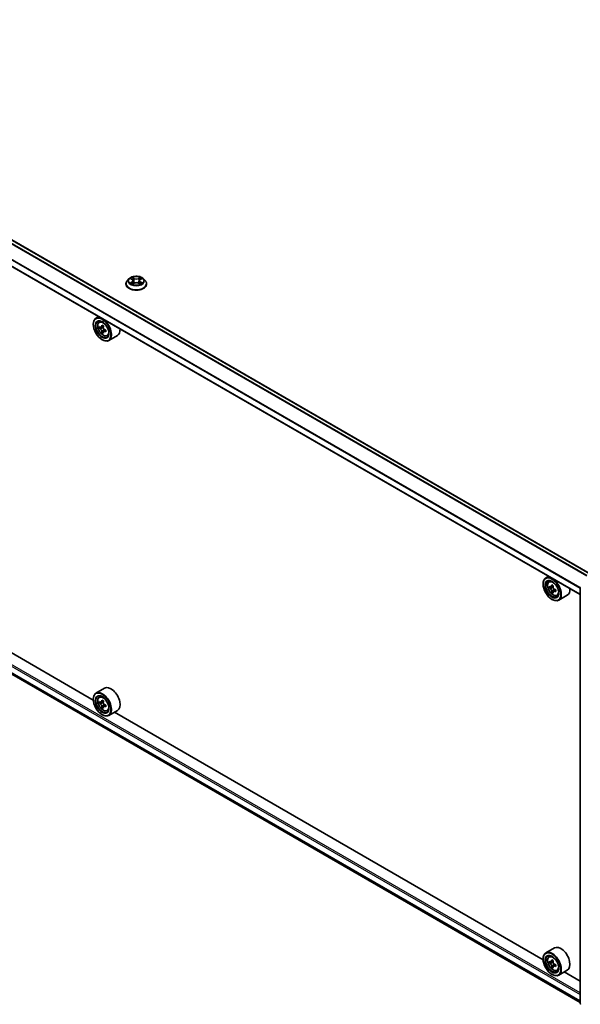
# Model space of a CAD drawing. Units: millimetres. Extents: x 36 to 10458, y 20 to 1987.
# Drawn here: x 334 to 383, y 402 to 488 of the extents above; entities that cross this region are included whole.
import ezdxf

# ---------------------------------------------------------------- set-up
doc = ezdxf.new("R2010")
doc.units = ezdxf.units.MM
doc.header["$LTSCALE"] = 2.5
doc.layers.add('Visible (ISO)', color=7, linetype='Continuous', lineweight=35)
doc.layers.add('Visible Narrow (ISO)', color=7, linetype='Continuous', lineweight=25)

msp = doc.modelspace()

# ---------------------------------------------------------------- linework, layer by layer
at = {"layer": 'Visible (ISO)'}
for p, q in [((383.559, 440.0152), (299.659, 488.4548)), ((382.6919, 438.1815), (298.814, 486.6084)), ((343.2318, 465.7948), (343.0767, 465.6219)), ((343.3839, 465.8136), (343.5167, 465.7343)), ((344.2286, 465.7343), (344.3614, 465.8136)), ((344.5135, 465.7948), (344.6685, 465.6219)), ((342.9664, 465.3459), (342.9664, 465.3563)), ((343.5414, 465.3402), (343.6796, 465.4173)), ((343.5986, 465.625), (343.6242, 465.3864)), ((344.0657, 465.4173), (344.2039, 465.3402)), ((344.1467, 465.625), (344.1211, 465.3864)), ((344.7789, 465.3459), (344.7789, 465.3563)), ((340.5878, 462.4903), (340.3491, 462.3525)), ((340.1161, 461.812), (340.1161, 461.8375)), ((340.6262, 462.0208), (340.7304, 462.1124)), ((340.7917, 461.5482), (340.6608, 461.4726)), ((341.0048, 461.6625), (340.818, 461.5547)), ((340.8529, 461.5748), (340.9475, 461.5201)), ((340.9988, 461.1894), (340.868, 461.1138)), ((341.2044, 461.3168), (341.0176, 461.209)), ((341.0525, 461.3384), (341.0525, 461.2291)), ((341.3254, 460.8097), (341.4568, 460.8542)), ((342.2254, 460.8377), (341.4741, 460.4039)), ((340.8895, 460.4724), (340.9116, 460.4597)), ((299.3364, 450.645), (382.6919, 402.5198)), ((340.1181, 428.9596), (302.6265, 450.6054)), ((379.4489, 439.1032), (379.4489, 439.1287)), ((379.9206, 439.7815), (379.6819, 439.6437)), ((379.959, 439.312), (380.0632, 439.4036)), ((380.1292, 438.8387), (379.9942, 438.7608)), ((380.3349, 438.9521), (380.1494, 438.845)), ((380.1834, 438.8646), (380.2809, 438.8093)), ((380.3308, 438.4767), (380.2032, 438.403)), ((380.54, 438.6096), (380.3519, 438.501)), ((380.3868, 438.628), (380.3876, 438.5216)), ((382.6919, 402.4347), (382.6919, 438.7741)), ((380.2223, 437.7636), (380.2444, 437.7508)), ((380.6582, 438.1009), (380.7896, 438.1454)), ((381.5582, 438.1289), (380.8069, 437.6951)), ((341.1004, 429.9988), (340.3491, 429.5651)), ((340.1161, 429.0245), (340.1161, 429.0501)), ((340.6262, 429.2334), (340.7304, 429.3249)), ((340.7917, 428.7607), (340.6608, 428.6852)), ((341.0048, 428.875), (340.818, 428.7672)), ((340.8529, 428.7873), (340.9475, 428.7327)), ((340.9988, 428.4019), (340.868, 428.3264)), ((341.2044, 428.5293), (341.0176, 428.4215)), ((341.0525, 428.5509), (341.0525, 428.4416)), ((341.3254, 428.0223), (341.4568, 428.0668)), ((342.2254, 428.0503), (341.4741, 427.6165)), ((379.4509, 406.2508), (341.9593, 427.8966)), ((340.8895, 427.685), (340.9116, 427.6722)), ((380.4332, 407.29), (379.6819, 406.8562)), ((379.959, 406.5246), (380.0632, 406.6161)), ((379.4489, 406.3157), (379.4489, 406.3412)), ((380.1355, 406.0517), (379.9948, 405.9704)), ((380.3323, 406.1631), (380.148, 406.0567)), ((380.1812, 406.0759), (380.2815, 406.0199)), ((380.3306, 405.6859), (380.2054, 405.6137)), ((380.5426, 405.8237), (380.3533, 405.7144)), ((380.3882, 405.8391), (380.3897, 405.7354)), ((380.2223, 404.9762), (380.2444, 404.9634)), ((380.6582, 405.3135), (380.7896, 405.3579)), ((381.5582, 405.3415), (380.8069, 404.9077)), ((382.6919, 404.3796), (381.2921, 405.1878))]:
    msp.add_line(p, q, dxfattribs=at)
for centre, start, end in [((382.7856, 438.7741), 153.004492, 180), ((382.7856, 402.4347), 180, 231.051724)]:
    msp.add_arc(centre, 0.0938, start, end, dxfattribs=at)
for centre, major_axis in [((340.8895, 461.3655), (0.5469, -0.9472)), ((340.8895, 461.3655), (-0.4219, 0.7307)), ((380.2223, 438.6567), (0.5469, -0.9472)), ((380.2223, 438.6567), (-0.4219, 0.7307)), ((340.8895, 428.578), (0.5469, -0.9472)), ((340.8895, 428.578), (-0.4219, 0.7307)), ((380.2223, 405.8692), (0.5469, -0.9472)), ((380.2223, 405.8692), (-0.4219, 0.7307))]:
    msp.add_ellipse(centre, major_axis=major_axis, ratio=0.5773503, dxfattribs=at)
for centre, major_axis, ratio, start_param, end_param in [((340.9116, 461.3782), (0.5625, -0.9743), 0.5773503, 5.4977871, 10.2101761), ((340.9116, 461.3782), (0.4063, -0.7036), 0.5773503, 2.375245, 7.049533), ((342.2424, 462.4655), (-1.1194, -1.9389), 0.5773503, 5.4541541, 5.5414202), ((342.5186, 462.3858), (-2.2706, 0), 0.5773503, 0.6124987, 0.6768001), ((342.5186, 462.2263), (2.2706, 0), 0.5773503, 3.7540914, 3.8183927), ((342.4496, 462.3459), (-1.1353, -1.9664), 0.5773503, 5.3248877, 5.3891891), ((342.5186, 462.625), (-2.2388, 0), 0.5773503, 0.7417651, 0.8290312), ((340.9475, 461.399), (0.0742, -0.1286), 0.5773503, 1.7950624, 2.3561945), ((342.5877, 462.2662), (1.1353, 1.9664), 0.5773503, 2.1832951, 2.2475964), ((342.4496, 462.3459), (-1.1353, -1.9664), 0.5773503, 5.6063852, 5.6706866), ((342.5186, 461.9871), (2.2388, 0), 0.5773503, 3.8833577, 3.9706239), ((342.5877, 462.2662), (1.1353, 1.9664), 0.5773503, 2.4647926, 2.5290939), ((340.9475, 461.399), (0.0742, -0.1286), 0.5773503, 0.7853982, 1.3465303), ((342.5186, 462.3858), (-2.2706, 0), 0.5773503, 0.8939962, 0.9582976), ((342.5186, 462.2263), (2.2706, 0), 0.5773503, 4.0355889, 4.0998903), ((342.7948, 462.1466), (1.1194, 1.9389), 0.5773503, 2.3125614, 2.3998276), ((341.6629, 461.812), (0.5625, -0.9743), 0.5773503, 0, 0.8481438), ((380.2444, 438.6694), (0.5625, -0.9743), 0.5773503, 5.4977871, 10.2101761), ((380.2444, 438.6694), (0.4063, -0.7036), 0.5773503, 2.375245, 7.049533), ((381.5752, 439.754), (-1.105, -1.9471), 0.5822511, 5.4498551, 5.5371213), ((381.8509, 439.6773), (-2.2705, -0.0167), 0.5724075, 0.6082725, 0.6725738), ((381.852, 439.5171), (2.2705, 0.0167), 0.5724075, 3.7498651, 3.8141665), ((381.7824, 439.6364), (-1.1207, -1.9747), 0.5822511, 5.3205888, 5.3848901), ((381.7824, 439.6364), (-1.1207, -1.9747), 0.5822511, 5.6020863, 5.6663876), ((381.8491, 439.9175), (-2.2388, -0.0165), 0.5724075, 0.7375388, 0.824805), ((381.8538, 439.2769), (2.2388, 0.0165), 0.5724075, 3.8791315, 3.9663976), ((380.2818, 438.6876), (0.0742, -0.1286), 0.5773503, 1.8162286, 2.3647194), ((381.9205, 439.558), (1.1207, 1.9747), 0.5822511, 2.1789961, 2.2432975), ((381.9205, 439.558), (1.1207, 1.9747), 0.5822511, 2.4604936, 2.524795), ((380.2818, 438.6876), (0.0742, -0.1286), 0.5773503, 0.7939231, 1.368712), ((381.8509, 439.6773), (-2.2705, -0.0167), 0.5724075, 0.88977, 0.9540713), ((381.852, 439.5171), (2.2705, 0.0167), 0.5724075, 4.0313626, 4.095664), ((382.1276, 439.4405), (1.105, 1.9471), 0.5822511, 2.3082625, 2.3955286), ((380.9957, 439.1032), (0.5625, -0.9743), 0.5773503, 0, 0.8481438), ((340.9116, 428.5908), (0.5625, -0.9743), 0.5773503, 5.4977871, 10.2101761), ((341.6629, 429.0245), (0.5625, -0.9743), 0.5773503, 0, 3.1415927), ((340.9116, 428.5908), (0.4063, -0.7036), 0.5773503, 2.375245, 7.049533), ((342.2424, 429.6781), (-1.1194, -1.9389), 0.5773503, 5.4541541, 5.5414202), ((342.5186, 429.5983), (-2.2706, 0), 0.5773503, 0.6124987, 0.6768001), ((342.4496, 429.5585), (-1.1353, -1.9664), 0.5773503, 5.3248877, 5.3891891), ((342.5186, 429.8375), (-2.2388, 0), 0.5773503, 0.7417651, 0.8290312), ((342.5877, 429.4787), (1.1353, 1.9664), 0.5773503, 2.1832951, 2.2475964), ((342.5186, 429.4389), (2.2706, 0), 0.5773503, 3.7540914, 3.8183927), ((342.4496, 429.5585), (-1.1353, -1.9664), 0.5773503, 5.6063852, 5.6706866), ((342.5186, 429.1996), (2.2388, 0), 0.5773503, 3.8833577, 3.9706239), ((340.9475, 428.6115), (0.0742, -0.1286), 0.5773503, 1.7950624, 2.3561945), ((342.5877, 429.4787), (1.1353, 1.9664), 0.5773503, 2.4647926, 2.5290939), ((340.9475, 428.6115), (0.0742, -0.1286), 0.5773503, 0.7853982, 1.3465303), ((342.5186, 429.5983), (-2.2706, 0), 0.5773503, 0.8939962, 0.9582976), ((342.5186, 429.4389), (2.2706, 0), 0.5773503, 4.0355889, 4.0998903), ((342.7948, 429.3591), (1.1194, 1.9389), 0.5773503, 2.3125614, 2.3998276), ((380.9957, 406.3157), (0.5625, -0.9743), 0.5773503, 0, 3.1415927), ((380.2444, 405.882), (0.5625, -0.9743), 0.5773503, 5.4977871, 10.2101761), ((380.2444, 405.882), (0.4063, -0.7036), 0.5773503, 2.375245, 7.049533), ((381.5753, 406.964), (-1.0914, -1.9548), 0.5868014, 5.4457633, 5.5330295), ((381.8503, 406.8902), (-2.2703, -0.0322), 0.5677418, 0.6043804, 0.6686818), ((381.8526, 406.7294), (2.2703, 0.0322), 0.5677418, 3.7459731, 3.8102745), ((381.7824, 406.8483), (-1.1068, -1.9825), 0.5868014, 5.3164969, 5.3807983), ((381.7824, 406.8483), (-1.1068, -1.9825), 0.5868014, 5.5979944, 5.6622958), ((381.8469, 407.1313), (-2.2386, -0.0317), 0.5677418, 0.7336468, 0.820913), ((381.856, 406.4882), (2.2386, 0.0317), 0.5677418, 3.8752394, 3.9625056), ((380.2832, 405.8977), (0.0742, -0.1286), 0.5773503, 1.8351117, 2.3727013), ((381.9205, 406.7712), (1.1068, 1.9825), 0.5868014, 2.1749043, 2.2392056), ((381.9205, 406.7712), (1.1068, 1.9825), 0.5868014, 2.4564018, 2.5207032), ((380.2832, 405.8977), (0.0742, -0.1286), 0.5773503, 0.801905, 1.3903988), ((381.8503, 406.8902), (-2.2703, -0.0322), 0.5677418, 0.885878, 0.9501793), ((381.8526, 406.7294), (2.2703, 0.0322), 0.5677418, 4.0274706, 4.091772), ((382.1276, 406.6556), (1.0914, 1.9548), 0.5868014, 2.3041706, 2.3914368)]:
    msp.add_ellipse(centre, major_axis=major_axis, ratio=ratio, start_param=start_param, end_param=end_param, dxfattribs=at)
for points, knots in [([(344.5135, 465.7948), (344.4752, 465.8376), (344.4265, 465.8751), (344.3116, 465.9397), (344.2446, 465.9663), (344.101, 466.0052), (344.0243, 466.0174), (343.8689, 466.0269), (343.7901, 466.0241), (343.6378, 466.0038), (343.5643, 465.9863), (343.4291, 465.9375), (343.3675, 465.9062), (343.2838, 465.8463), (343.2558, 465.8216), (343.2318, 465.7948)], [1.2629648, 1.2629648, 1.2629648, 1.2629648, 1.5839777, 1.5839777, 1.9184063, 1.9184063, 2.2514838, 2.2514838, 2.5827972, 2.5827972, 2.9145331, 2.9145331, 3.2485111, 3.2485111, 3.4494242, 3.4494242, 3.4494242, 3.4494242]), ([(343.0767, 465.6219), (343.0628, 465.6063), (343.05, 465.5902), (343.0269, 465.557), (343.0166, 465.5399), (342.9987, 465.5048), (342.9911, 465.4869), (342.9788, 465.4503), (342.9742, 465.4317), (342.968, 465.3942), (342.9664, 465.3752), (342.9664, 465.3563)], [3.4494242, 3.4494242, 3.4494242, 3.4494242, 3.54493753, 3.54493753, 3.64045085, 3.64045085, 3.73596417, 3.73596417, 3.83147749, 3.83147749, 3.92699082, 3.92699082, 3.92699082, 3.92699082]), ([(342.9664, 465.3459), (342.9664, 465.29), (342.9811, 465.2343), (343.0383, 465.1275), (343.0817, 465.0767), (343.1938, 464.9845), (343.2634, 464.9435), (343.4208, 464.8767), (343.5088, 464.8508), (343.6936, 464.8168), (343.7905, 464.8086), (343.9837, 464.8104), (344.08, 464.8204), (344.2626, 464.8578), (344.3489, 464.8852), (344.5029, 464.955), (344.5706, 464.9975), (344.6799, 465.0939), (344.7217, 465.1478), (344.7682, 465.2506), (344.7789, 465.2982), (344.7789, 465.3459)], [3.9269908, 3.9269908, 3.9269908, 3.9269908, 4.2267014, 4.2267014, 4.5391124, 4.5391124, 4.8636054, 4.8636054, 5.1893334, 5.1893334, 5.5140838, 5.5140838, 5.8384387, 5.8384387, 6.1632728, 6.1632728, 6.4890702, 6.4890702, 6.8129852, 6.8129852, 7.0685835, 7.0685835, 7.0685835, 7.0685835]), ([(343.444, 465.4069), (343.4496, 465.4022), (343.4557, 465.3975), (343.4689, 465.3881), (343.4759, 465.3834), (343.4908, 465.3742), (343.4987, 465.3696), (343.5153, 465.3606), (343.524, 465.3562), (343.5383, 465.3495), (343.5438, 465.347), (343.5493, 465.3446)], [4.53490148, 4.53490148, 4.53490148, 4.53490148, 4.60505141, 4.60505141, 4.67520135, 4.67520135, 4.74535128, 4.74535128, 4.81550122, 4.81550122, 4.85637589, 4.85637589, 4.85637589, 4.85637589]), ([(343.5986, 465.625), (343.5977, 465.6335), (343.5957, 465.6419), (343.5899, 465.6583), (343.5859, 465.6664), (343.5764, 465.6818), (343.5707, 465.6892), (343.5578, 465.7033), (343.5505, 465.7101), (343.5346, 465.7227), (343.5259, 465.7287), (343.5167, 465.7343)], [0.84730152, 0.84730152, 0.84730152, 0.84730152, 0.98850982, 0.98850982, 1.12971813, 1.12971813, 1.27092643, 1.27092643, 1.41213473, 1.41213473, 1.55334303, 1.55334303, 1.55334303, 1.55334303]), ([(344.0657, 465.4173), (344.0448, 465.4289), (344.0211, 465.4385), (343.9701, 465.4532), (343.9428, 465.4581), (343.8869, 465.4631), (343.8583, 465.4631), (343.8025, 465.4581), (343.7751, 465.4532), (343.7241, 465.4385), (343.7004, 465.4289), (343.6796, 465.4173)], [1.5882496, 1.5882496, 1.5882496, 1.5882496, 1.8954276, 1.8954276, 2.2026055, 2.2026055, 2.5097835, 2.5097835, 2.8169614, 2.8169614, 3.1241394, 3.1241394, 3.1241394, 3.1241394]), ([(344.2286, 465.7343), (344.2193, 465.7287), (344.2107, 465.7227), (344.1947, 465.7101), (344.1875, 465.7033), (344.1746, 465.6892), (344.1689, 465.6818), (344.1593, 465.6664), (344.1554, 465.6583), (344.1495, 465.6419), (344.1476, 465.6335), (344.1467, 465.625)], [3.15904595, 3.15904595, 3.15904595, 3.15904595, 3.30025425, 3.30025425, 3.44146255, 3.44146255, 3.58267086, 3.58267086, 3.72387916, 3.72387916, 3.86508746, 3.86508746, 3.86508746, 3.86508746]), ([(344.196, 465.3446), (344.2015, 465.347), (344.2069, 465.3495), (344.2213, 465.3562), (344.23, 465.3606), (344.2466, 465.3696), (344.2545, 465.3742), (344.2694, 465.3834), (344.2764, 465.3881), (344.2895, 465.3975), (344.2956, 465.4022), (344.3013, 465.4069)], [6.13919839, 6.13919839, 6.13919839, 6.13919839, 6.18007307, 6.18007307, 6.250223, 6.250223, 6.32037294, 6.32037294, 6.39052288, 6.39052288, 6.46067281, 6.46067281, 6.46067281, 6.46067281]), ([(344.7789, 465.3563), (344.7789, 465.3752), (344.7773, 465.3942), (344.7711, 465.4317), (344.7664, 465.4503), (344.7542, 465.4869), (344.7466, 465.5048), (344.7287, 465.5399), (344.7184, 465.557), (344.6953, 465.5902), (344.6825, 465.6063), (344.6685, 465.6219)], [0.78539816, 0.78539816, 0.78539816, 0.78539816, 0.88091149, 0.88091149, 0.97642481, 0.97642481, 1.07193813, 1.07193813, 1.16745145, 1.16745145, 1.26296478, 1.26296478, 1.26296478, 1.26296478]), ([(340.6262, 462.0208), (340.5926, 461.9913), (340.5659, 461.9537), (340.525, 461.8631), (340.5125, 461.8087), (340.5038, 461.6882), (340.5088, 461.6213), (340.536, 461.4841), (340.5583, 461.4138), (340.6175, 461.2771), (340.6543, 461.2106), (340.7388, 461.0875), (340.7865, 461.0308), (340.8889, 460.9327), (340.9436, 460.8913), (341.0554, 460.8286), (341.1127, 460.8073), (341.2224, 460.7902), (341.2752, 460.7932), (341.3241, 460.8093), (341.3248, 460.8095), (341.3254, 460.8097)], [2.4711378, 2.4711378, 2.4711378, 2.4711378, 2.749634, 2.749634, 3.0614528, 3.0614528, 3.3950878, 3.3950878, 3.7294293, 3.7294293, 4.0615117, 4.0615117, 4.3933663, 4.3933663, 4.7271971, 4.7271971, 5.0619213, 5.0619213, 5.3786181, 5.3786181, 5.3828439, 5.3828439, 5.3828439, 5.3828439]), ([(340.7485, 461.5647), (340.7603, 461.5563), (340.7731, 461.5505), (340.7973, 461.547), (340.8087, 461.5493), (340.8274, 461.56), (340.8359, 461.5693), (340.8482, 461.5939), (340.8521, 461.6093), (340.8535, 461.6253)], [0, 0, 0, 0, 0.017936943, 0.017936943, 0.035873886, 0.035873886, 0.053810829, 0.053810829, 0.071747772, 0.071747772, 0.071747772, 0.071747772]), ([(340.9916, 461.5456), (340.9902, 461.5296), (340.9916, 461.5112), (341.0006, 461.4742), (341.0083, 461.4556), (341.027, 461.4232), (341.0392, 461.4073), (341.0667, 461.381), (341.082, 461.3706), (341.0966, 461.3638)], [0, 0, 0, 0, 0.017936943, 0.017936943, 0.035873886, 0.035873886, 0.053810829, 0.053810829, 0.071747772, 0.071747772, 0.071747772, 0.071747772]), ([(340.8535, 461.2235), (340.8521, 461.2378), (340.8482, 461.2548), (340.8359, 461.2899), (340.8274, 461.308), (340.8087, 461.3404), (340.7973, 461.3568), (340.7731, 461.385), (340.7603, 461.3969), (340.7485, 461.4053)], [0, 0, 0, 0, 0.017936943, 0.017936943, 0.035873886, 0.035873886, 0.053810829, 0.053810829, 0.071747772, 0.071747772, 0.071747772, 0.071747772]), ([(341.0966, 461.2043), (341.082, 461.2111), (341.0667, 461.2155), (341.0392, 461.2171), (341.027, 461.2143), (341.0083, 461.2036), (341.0006, 461.1948), (340.9916, 461.1721), (340.9902, 461.1581), (340.9916, 461.1437)], [0, 0, 0, 0, 0.017936943, 0.017936943, 0.035873886, 0.035873886, 0.053810829, 0.053810829, 0.071747772, 0.071747772, 0.071747772, 0.071747772]), ([(379.959, 439.312), (379.9255, 439.2825), (379.8987, 439.2449), (379.8578, 439.1542), (379.8453, 439.0999), (379.8366, 438.9793), (379.8416, 438.9125), (379.8688, 438.7753), (379.8911, 438.705), (379.9503, 438.5683), (379.9871, 438.5018), (380.0717, 438.3786), (380.1194, 438.322), (380.2217, 438.2239), (380.2764, 438.1825), (380.3882, 438.1198), (380.4455, 438.0985), (380.5553, 438.0814), (380.6081, 438.0843), (380.6569, 438.1005), (380.6576, 438.1007), (380.6582, 438.1009)], [5.6042055, 5.6042055, 5.6042055, 5.6042055, 5.8827017, 5.8827017, 6.1945205, 6.1945205, 6.5281555, 6.5281555, 6.862497, 6.862497, 7.1945795, 7.1945795, 7.526434, 7.526434, 7.8602649, 7.8602649, 8.194989, 8.194989, 8.5116858, 8.5116858, 8.5159116, 8.5159116, 8.5159116, 8.5159116]), ([(380.0808, 438.8545), (380.0925, 438.8463), (380.1053, 438.8406), (380.1294, 438.8374), (380.1407, 438.8398), (380.1593, 438.8509), (380.1677, 438.8602), (380.1798, 438.8851), (380.1835, 438.9006), (380.1848, 438.9167)], [0, 0, 0, 0, 0.017936943, 0.017936943, 0.035873886, 0.035873886, 0.053810829, 0.053810829, 0.071747772, 0.071747772, 0.071747772, 0.071747772]), ([(380.1878, 438.5131), (380.1863, 438.5275), (380.1823, 438.5446), (380.1697, 438.5797), (380.1611, 438.5978), (380.1423, 438.63), (380.1308, 438.6464), (380.1065, 438.6744), (380.0937, 438.6861), (380.082, 438.6944)], [0, 0, 0, 0, 0.017936943, 0.017936943, 0.035873886, 0.035873886, 0.053810829, 0.053810829, 0.071747772, 0.071747772, 0.071747772, 0.071747772]), ([(380.3229, 438.8383), (380.3216, 438.8223), (380.3231, 438.8038), (380.3324, 438.7668), (380.3402, 438.7482), (380.359, 438.7159), (380.3713, 438.7001), (380.3989, 438.674), (380.4142, 438.6637), (380.4288, 438.657)], [0, 0, 0, 0, 0.017936943, 0.017936943, 0.035873886, 0.035873886, 0.053810829, 0.053810829, 0.071747772, 0.071747772, 0.071747772, 0.071747772]), ([(380.43, 438.4969), (380.4154, 438.5035), (380.4001, 438.5077), (380.3727, 438.5091), (380.3606, 438.5062), (380.342, 438.4951), (380.3345, 438.4862), (380.3256, 438.4632), (380.3244, 438.4492), (380.3259, 438.4348)], [0, 0, 0, 0, 0.017936943, 0.017936943, 0.035873886, 0.035873886, 0.053810829, 0.053810829, 0.071747772, 0.071747772, 0.071747772, 0.071747772]), ([(340.6262, 429.2334), (340.5926, 429.2039), (340.5659, 429.1663), (340.525, 429.0756), (340.5125, 429.0213), (340.5038, 428.9007), (340.5088, 428.8338), (340.536, 428.6967), (340.5583, 428.6264), (340.6175, 428.4896), (340.6543, 428.4231), (340.7388, 428.3), (340.7865, 428.2434), (340.8889, 428.1452), (340.9436, 428.1038), (341.0554, 428.0412), (341.1127, 428.0199), (341.2224, 428.0027), (341.2752, 428.0057), (341.3241, 428.0219), (341.3248, 428.0221), (341.3254, 428.0223)], [2.4711378, 2.4711378, 2.4711378, 2.4711378, 2.749634, 2.749634, 3.0614528, 3.0614528, 3.3950878, 3.3950878, 3.7294293, 3.7294293, 4.0615117, 4.0615117, 4.3933663, 4.3933663, 4.7271971, 4.7271971, 5.0619213, 5.0619213, 5.3786181, 5.3786181, 5.3828439, 5.3828439, 5.3828439, 5.3828439]), ([(340.7485, 428.7773), (340.7603, 428.7689), (340.7731, 428.7631), (340.7973, 428.7596), (340.8087, 428.7618), (340.8274, 428.7726), (340.8359, 428.7818), (340.8482, 428.8065), (340.8521, 428.8219), (340.8535, 428.8379)], [0, 0, 0, 0, 0.017936943, 0.017936943, 0.035873886, 0.035873886, 0.053810829, 0.053810829, 0.071747772, 0.071747772, 0.071747772, 0.071747772]), ([(340.9916, 428.7582), (340.9902, 428.7422), (340.9916, 428.7237), (341.0006, 428.6867), (341.0083, 428.6682), (341.027, 428.6358), (341.0392, 428.6199), (341.0667, 428.5935), (341.082, 428.5831), (341.0966, 428.5764)], [0, 0, 0, 0, 0.017936943, 0.017936943, 0.035873886, 0.035873886, 0.053810829, 0.053810829, 0.071747772, 0.071747772, 0.071747772, 0.071747772]), ([(340.8535, 428.436), (340.8521, 428.4504), (340.8482, 428.4674), (340.8359, 428.5025), (340.8274, 428.5206), (340.8087, 428.5529), (340.7973, 428.5693), (340.7731, 428.5976), (340.7603, 428.6094), (340.7485, 428.6178)], [0, 0, 0, 0, 0.017936943, 0.017936943, 0.035873886, 0.035873886, 0.053810829, 0.053810829, 0.071747772, 0.071747772, 0.071747772, 0.071747772]), ([(341.0966, 428.4169), (341.082, 428.4236), (341.0667, 428.428), (341.0392, 428.4296), (341.027, 428.4269), (341.0083, 428.4161), (341.0006, 428.4074), (340.9916, 428.3846), (340.9902, 428.3706), (340.9916, 428.3563)], [0, 0, 0, 0, 0.017936943, 0.017936943, 0.035873886, 0.035873886, 0.053810829, 0.053810829, 0.071747772, 0.071747772, 0.071747772, 0.071747772]), ([(379.959, 406.5246), (379.9255, 406.4951), (379.8987, 406.4575), (379.8578, 406.3668), (379.8453, 406.3125), (379.8366, 406.1919), (379.8416, 406.125), (379.8688, 405.9879), (379.8911, 405.9176), (379.9503, 405.7808), (379.9871, 405.7143), (380.0717, 405.5912), (380.1194, 405.5346), (380.2217, 405.4364), (380.2764, 405.395), (380.3882, 405.3324), (380.4455, 405.3111), (380.5553, 405.2939), (380.6081, 405.2969), (380.6569, 405.3131), (380.6576, 405.3133), (380.6582, 405.3135)], [4.0254273, 4.0254273, 4.0254273, 4.0254273, 4.3039235, 4.3039235, 4.6157423, 4.6157423, 4.9493773, 4.9493773, 5.2837188, 5.2837188, 5.6158012, 5.6158012, 5.9476558, 5.9476558, 6.2814866, 6.2814866, 6.6162108, 6.6162108, 6.9329076, 6.9329076, 6.9371334, 6.9371334, 6.9371334, 6.9371334]), ([(380.0802, 406.0658), (380.0919, 406.0576), (380.1047, 406.0521), (380.1287, 406.0492), (380.14, 406.0518), (380.1584, 406.0631), (380.1667, 406.0726), (380.1786, 406.0977), (380.1822, 406.1133), (380.1835, 406.1294)], [0, 0, 0, 0, 0.017936943, 0.017936943, 0.035873886, 0.035873886, 0.053810829, 0.053810829, 0.071747772, 0.071747772, 0.071747772, 0.071747772]), ([(380.1892, 405.7243), (380.1876, 405.7387), (380.1835, 405.7558), (380.1707, 405.791), (380.162, 405.809), (380.143, 405.8412), (380.1315, 405.8574), (380.1071, 405.8853), (380.0942, 405.8969), (380.0825, 405.905)], [0, 0, 0, 0, 0.017936943, 0.017936943, 0.035873886, 0.035873886, 0.053810829, 0.053810829, 0.071747772, 0.071747772, 0.071747772, 0.071747772]), ([(380.3215, 406.0523), (380.3203, 406.0362), (380.3219, 406.0177), (380.3314, 405.9806), (380.3393, 405.9621), (380.3583, 405.9299), (380.3706, 405.9141), (380.3983, 405.8882), (380.4137, 405.878), (380.4282, 405.8715)], [0, 0, 0, 0, 0.017936943, 0.017936943, 0.035873886, 0.035873886, 0.053810829, 0.053810829, 0.071747772, 0.071747772, 0.071747772, 0.071747772]), ([(380.4305, 405.7108), (380.4159, 405.7173), (380.4007, 405.7213), (380.3734, 405.7224), (380.3613, 405.7193), (380.3429, 405.708), (380.3354, 405.699), (380.3268, 405.6758), (380.3256, 405.6616), (380.3273, 405.6472)], [0, 0, 0, 0, 0.017936943, 0.017936943, 0.035873886, 0.035873886, 0.053810829, 0.053810829, 0.071747772, 0.071747772, 0.071747772, 0.071747772])]:
    msp.add_open_spline(points, degree=3, knots=knots, dxfattribs=at)
at = {"layer": 'Visible Narrow (ISO)'}
for p, q in [((299.3337, 488.2711), (383.2372, 439.8294)), ((383.2871, 439.8582), (299.3677, 488.309)), ((299.6122, 488.4502), (383.5315, 439.9993)), ((298.7946, 487.1942), (382.6919, 438.7561)), ((382.6919, 438.2132), (298.7946, 486.6513)), ((382.6951, 438.7987), (298.8048, 487.2328)), ((343.3394, 465.8348), (343.5086, 465.7336)), ((343.6872, 465.8367), (343.5119, 465.9344)), ((343.5662, 465.88), (343.6764, 465.8186)), ((343.6764, 465.8186), (343.6606, 465.5973)), ((344.2333, 465.9344), (344.0581, 465.8367)), ((344.0689, 465.8186), (344.179, 465.88)), ((344.0689, 465.8186), (344.0846, 465.5973)), ((344.2366, 465.7336), (344.4059, 465.8348)), ((343.5086, 465.5195), (343.3394, 465.4183)), ((343.4134, 465.438), (343.5198, 465.5016)), ((343.5119, 465.3187), (343.6872, 465.4164)), ((343.5198, 465.5016), (343.5308, 465.353)), ((344.0581, 465.4164), (344.2333, 465.3187)), ((344.2254, 465.5016), (344.2144, 465.353)), ((344.2254, 465.5016), (344.3318, 465.438)), ((344.4059, 465.4183), (344.2366, 465.5195)), ((340.7485, 461.4053), (340.9475, 461.5201)), ((340.8535, 461.6253), (340.969, 461.692)), ((341.0525, 461.3384), (340.8535, 461.2235)), ((341.2121, 461.271), (341.0966, 461.2043)), ((298.7946, 451.644), (382.6919, 403.2059)), ((382.6919, 403.359), (298.8609, 451.7589)), ((382.6919, 402.6631), (298.7946, 451.1012)), ((298.8048, 451.0744), (382.6919, 402.6422)), ((382.6919, 402.5201), (299.3337, 450.6469)), ((380.082, 438.6944), (380.2809, 438.8093)), ((380.1848, 438.9167), (380.3013, 438.9839)), ((380.3868, 438.628), (380.1878, 438.5131)), ((380.5446, 438.5631), (380.43, 438.4969)), ((340.8535, 428.8379), (340.969, 428.9046)), ((340.7485, 428.6178), (340.9475, 428.7327)), ((341.0525, 428.5509), (340.8535, 428.436)), ((341.2121, 428.4836), (341.0966, 428.4169)), ((380.0825, 405.905), (380.2815, 406.0199)), ((380.1835, 406.1294), (380.3008, 406.1971)), ((380.3882, 405.8391), (380.1892, 405.7243)), ((380.5443, 405.7765), (380.4305, 405.7108))]:
    msp.add_line(p, q, dxfattribs=at)
for centre, major_axis, ratio, start_param, end_param in [((343.8726, 465.6033), (-0.7216, 0), 0.5773503, 5.8056187, 9.9023446), ((343.8726, 465.6266), (-0.6438, 0), 0.5773503, 5.3071026, 5.6884717), ((343.8726, 465.5557), (0.5038, 0), 0.5773503, 2.1762943, 2.4206222), ((343.5554, 465.8747), (-0.0128, -0.009), 0.1849737, 1.043317, 2.4384992), ((343.5938, 465.7939), (-0.0151, -0.0042), 0.2229178, 3.8515805, 5.2070037), ((343.6872, 465.8239), (-0.0076, -0.0136), 0.5671862, 3.9184152, 5.401945), ((343.8726, 465.9359), (0.2825, 0), 0.5773503, 3.9444441, 5.4803339), ((343.8726, 465.9476), (-0.2669, 0), 0.5773503, 0.8028515, 2.3387412), ((344.0581, 465.8239), (0.0076, -0.0136), 0.5671862, 0.8812403, 2.3647701), ((344.1514, 465.7939), (-0.0151, 0.0042), 0.2229178, 4.2177743, 5.5731974), ((343.8726, 465.5557), (0.5038, 0), 0.5773503, 0.7209705, 0.9652983), ((344.1899, 465.8747), (-0.0128, 0.009), 0.1849737, 0.7030935, 2.0982756), ((343.8726, 465.6266), (-0.6438, 0), 0.5773503, 3.7363063, 4.1176753), ((343.8726, 465.3841), (-0.8962, 0), 0.5773503, 5.8056187, 9.9023446), ((343.8726, 465.3563), (-0.9063, 0), 0.5773503, 0, 3.1415927), ((343.8726, 465.3459), (0.9063, 0), 0.5773503, 3.1415927, 6.2831853), ((343.8726, 465.6266), (0.6438, 0), 0.5773503, 3.7363063, 4.1176753), ((343.4246, 465.4329), (-0.003, -0.0153), 0.7797536, 4.5269049, 5.922087), ((343.4699, 465.4004), (-0.0133, -0.0082), 0.7297361, 5.1634453, 5.7754826), ((343.5086, 465.7209), (0.008, 0.0134), 0.5873385, 0, 0.7942785), ((343.3166, 465.6266), (0.2669, 0), 0.5773503, 5.5152404, 7.0511302), ((343.5086, 465.5067), (0.008, -0.0134), 0.5873385, 0.8637843, 2.3473142), ((343.3166, 465.6149), (0.2825, 0), 0.5773503, 5.5152404, 6.3450887), ((343.6498, 465.592), (-0.0151, -0.0042), 0.2228845, 3.8515738, 5.2026198), ((343.6872, 465.4036), (-0.0076, 0.0136), 0.5671862, 5.5063628, 6.2831853), ((343.8726, 465.3055), (0.2669, 0), 0.5773503, 0.8028515, 2.3387412), ((344.0581, 465.4036), (0.0076, 0.0136), 0.5671862, 0, 0.7768225), ((344.0955, 465.592), (-0.0151, 0.0042), 0.2228845, 4.2221582, 5.5732041), ((344.4286, 465.6266), (-0.2669, 0), 0.5773503, 5.5152404, 7.0511302), ((344.4286, 465.6149), (-0.2825, 0), 0.5773503, 6.221282, 7.0511302), ((344.2366, 465.5067), (-0.008, -0.0134), 0.5873385, 3.9358711, 5.419401), ((344.2366, 465.7209), (-0.008, 0.0134), 0.5873385, 5.4889069, 6.2831853), ((343.8726, 465.6266), (0.6438, 0), 0.5773503, 5.3071026, 5.6884717), ((344.2754, 465.4004), (-0.0133, 0.0082), 0.7297361, 3.6492954, 4.2613326), ((344.3206, 465.4329), (0.003, -0.0153), 0.7797536, 0.3610983, 1.7562804), ((341.0162, 461.4386), (-0.3519, 0.6096), 0.5773503, 5.8594015, 6.3981286), ((341.0162, 461.4386), (0.3519, -0.6096), 0.5773503, 6.168242, 6.7069691), ((380.349, 438.7298), (-0.3519, 0.6096), 0.5773503, 5.8594015, 6.3981286), ((380.349, 438.7298), (0.3519, -0.6096), 0.5773503, 6.168242, 6.7069691), ((382.7856, 438.7741), (-0.0938, 0), 0.5773503, 0, 0.7853982), ((341.0162, 428.6511), (-0.3519, 0.6096), 0.5773503, 5.8594015, 6.3981286), ((341.0162, 428.6511), (0.3519, -0.6096), 0.5773503, 6.168242, 6.7069691), ((380.349, 405.9423), (-0.3519, 0.6096), 0.5773503, 5.8594015, 6.3981286), ((380.349, 405.9423), (0.3519, -0.6096), 0.5773503, 6.168242, 6.7069691), ((382.7856, 402.4347), (-0.0938, 0), 0.5773503, 0, 0.7853982)]:
    msp.add_ellipse(centre, major_axis=major_axis, ratio=ratio, start_param=start_param, end_param=end_param, dxfattribs=at)
for centre, major_axis in [((343.8726, 465.6266), (0.6692, 0)), ((340.9809, 461.4182), (0.3302, -0.5719)), ((380.3138, 438.7094), (-0.3302, 0.5719)), ((340.9809, 428.6308), (0.3302, -0.5719)), ((380.3138, 405.922), (0.3302, -0.5719))]:
    msp.add_ellipse(centre, major_axis=major_axis, ratio=0.5773503, dxfattribs=at)
for points, knots in [([(343.4142, 465.7955), (343.4117, 465.7984), (343.4089, 465.801), (343.3994, 465.8095), (343.3919, 465.8145), (343.3771, 465.8225), (343.3699, 465.8256), (343.3549, 465.831), (343.3471, 465.8332), (343.3394, 465.8348)], [0.001908258, 0.001908258, 0.001908258, 0.001908258, 0.005934038, 0.005934038, 0.0154285, 0.0154285, 0.023744988, 0.023744988, 0.032394303, 0.032394303, 0.032394303, 0.032394303]), ([(343.3394, 465.8348), (343.3464, 465.8321), (343.3535, 465.8292), (343.3673, 465.8228), (343.374, 465.8194), (343.3816, 465.815), (343.3827, 465.8143), (343.3839, 465.8136)], [-0.032394303, -0.032394303, -0.032394303, -0.032394303, -0.023744988, -0.023744988, -0.0154285, -0.0154285, -0.013913302, -0.013913302, -0.013913302, -0.013913302]), ([(343.5662, 465.88), (343.5611, 465.885), (343.5561, 465.8901), (343.5436, 465.9032), (343.5362, 465.911), (343.5232, 465.9241), (343.5175, 465.9295), (343.5119, 465.9344)], [-0.032055974, -0.032055974, -0.032055974, -0.032055974, -0.02365019, -0.02365019, -0.010200936, -0.010200936, 0.000338329, 0.000338329, 0.000338329, 0.000338329]), ([(343.5119, 465.9344), (343.5154, 465.929), (343.5189, 465.9227), (343.5273, 465.9072), (343.5322, 465.8975), (343.5418, 465.881), (343.5458, 465.8744), (343.5504, 465.8681)], [-0.000338329, -0.000338329, -0.000338329, -0.000338329, 0.010200936, 0.010200936, 0.02365019, 0.02365019, 0.032055974, 0.032055974, 0.032055974, 0.032055974]), ([(343.5504, 465.8681), (343.5583, 465.8572), (343.5653, 465.8454), (343.5773, 465.8207), (343.5823, 465.8078), (343.5859, 465.7948)], [-0.028982846, -0.028982846, -0.028982846, -0.028982846, -0.014585063, -0.014585063, 0, 0, 0, 0]), ([(343.6047, 465.7992), (343.6007, 465.8135), (343.5953, 465.8277), (343.5823, 465.855), (343.5747, 465.868), (343.5662, 465.88)], [0, 0, 0, 0, 0.014585063, 0.014585063, 0.028982846, 0.028982846, 0.028982846, 0.028982846]), ([(343.5859, 465.7948), (343.5952, 465.7612), (343.6045, 465.7275), (343.6232, 465.6602), (343.6326, 465.6266), (343.6419, 465.5929)], [-0.068779854, -0.068779854, -0.068779854, -0.068779854, -0.034389927, -0.034389927, 0, 0, 0, 0]), ([(343.6606, 465.5973), (343.6513, 465.631), (343.642, 465.6646), (343.6233, 465.7319), (343.614, 465.7656), (343.6047, 465.7992)], [0, 0, 0, 0, 0.034389927, 0.034389927, 0.068779854, 0.068779854, 0.068779854, 0.068779854]), ([(344.1406, 465.7992), (344.1313, 465.7656), (344.1219, 465.7319), (344.1033, 465.6646), (344.094, 465.631), (344.0846, 465.5973)], [0, 0, 0, 0, 0.034389927, 0.034389927, 0.068779854, 0.068779854, 0.068779854, 0.068779854]), ([(344.1034, 465.5929), (344.1127, 465.6266), (344.122, 465.6602), (344.1407, 465.7275), (344.15, 465.7612), (344.1594, 465.7948)], [-0.068779854, -0.068779854, -0.068779854, -0.068779854, -0.034389927, -0.034389927, 0, 0, 0, 0]), ([(344.179, 465.88), (344.1705, 465.8679), (344.1628, 465.8548), (344.1498, 465.8276), (344.1445, 465.8134), (344.1406, 465.7992)], [0, 0, 0, 0, 0.014491423, 0.014491423, 0.028982846, 0.028982846, 0.028982846, 0.028982846]), ([(344.1594, 465.7948), (344.163, 465.8077), (344.1679, 465.8206), (344.1798, 465.8453), (344.1869, 465.8571), (344.1948, 465.8681)], [-0.028982846, -0.028982846, -0.028982846, -0.028982846, -0.014491423, -0.014491423, 0, 0, 0, 0]), ([(344.2333, 465.9344), (344.2287, 465.9304), (344.2241, 465.926), (344.2149, 465.9169), (344.2104, 465.9123), (344.2005, 465.9021), (344.1952, 465.8964), (344.1862, 465.8871), (344.1827, 465.8835), (344.179, 465.88)], [-0.032394303, -0.032394303, -0.032394303, -0.032394303, -0.023744988, -0.023744988, -0.0154285, -0.0154285, -0.005934038, -0.005934038, 0, 0, 0, 0]), ([(344.1948, 465.8681), (344.1981, 465.8726), (344.201, 465.8772), (344.2082, 465.889), (344.2121, 465.8961), (344.2188, 465.9087), (344.2218, 465.9143), (344.2276, 465.925), (344.2305, 465.93), (344.2333, 465.9344)], [0, 0, 0, 0, 0.005934038, 0.005934038, 0.0154285, 0.0154285, 0.023744988, 0.023744988, 0.032394303, 0.032394303, 0.032394303, 0.032394303]), ([(344.4059, 465.8348), (344.3965, 465.8328), (344.3869, 465.83), (344.3659, 465.8218), (344.3546, 465.8158), (344.3397, 465.8043), (344.3351, 465.8001), (344.3311, 465.7955)], [-0.000338329, -0.000338329, -0.000338329, -0.000338329, 0.010200936, 0.010200936, 0.02365019, 0.02365019, 0.030147716, 0.030147716, 0.030147716, 0.030147716]), ([(344.3614, 465.8136), (344.3675, 465.8173), (344.3737, 465.8206), (344.3886, 465.8279), (344.3973, 465.8316), (344.4059, 465.8348)], [-0.018142672, -0.018142672, -0.018142672, -0.018142672, -0.010200936, -0.010200936, 0.000338329, 0.000338329, 0.000338329, 0.000338329]), ([(343.4134, 465.438), (343.4082, 465.437), (343.4024, 465.4359), (343.3865, 465.4326), (343.376, 465.43), (343.3566, 465.4244), (343.348, 465.4215), (343.3394, 465.4183)], [-0.032055974, -0.032055974, -0.032055974, -0.032055974, -0.02365019, -0.02365019, -0.010200936, -0.010200936, 0.000338329, 0.000338329, 0.000338329, 0.000338329]), ([(343.3394, 465.4183), (343.3488, 465.4203), (343.3583, 465.4216), (343.3793, 465.423), (343.3906, 465.4227), (343.407, 465.4211), (343.4128, 465.4203), (343.4176, 465.4193)], [-0.000338329, -0.000338329, -0.000338329, -0.000338329, 0.010200936, 0.010200936, 0.02365019, 0.02365019, 0.032055974, 0.032055974, 0.032055974, 0.032055974]), ([(343.4587, 465.4055), (343.4532, 465.4144), (343.4465, 465.4216), (343.4312, 465.4325), (343.4226, 465.4362), (343.4134, 465.438)], [0, 0, 0, 0, 0.014585063, 0.014585063, 0.028982846, 0.028982846, 0.028982846, 0.028982846]), ([(343.4176, 465.4193), (343.4259, 465.4178), (343.4336, 465.4145), (343.4416, 465.4088), (343.4428, 465.4079), (343.444, 465.4069)], [-0.028982846, -0.028982846, -0.028982846, -0.028982846, -0.014585063, -0.014585063, -0.012042017, -0.012042017, -0.012042017, -0.012042017]), ([(343.5466, 465.3431), (343.5448, 465.3432), (343.5431, 465.3432), (343.537, 465.3425), (343.5332, 465.341), (343.5264, 465.3365), (343.5235, 465.3338), (343.5176, 465.3271), (343.5148, 465.3231), (343.5119, 465.3187)], [0.002440164, 0.002440164, 0.002440164, 0.002440164, 0.005934038, 0.005934038, 0.0154285, 0.0154285, 0.023744988, 0.023744988, 0.032394303, 0.032394303, 0.032394303, 0.032394303]), ([(343.5119, 465.3187), (343.5165, 465.3228), (343.5212, 465.3266), (343.5303, 465.3334), (343.5349, 465.3365), (343.5401, 465.3395), (343.5407, 465.3399), (343.5414, 465.3402)], [-0.032394303, -0.032394303, -0.032394303, -0.032394303, -0.023744988, -0.023744988, -0.0154285, -0.0154285, -0.014299664, -0.014299664, -0.014299664, -0.014299664]), ([(343.6419, 465.5929), (343.6552, 465.5449), (343.6706, 465.4977), (343.6914, 465.4433), (343.6947, 465.435), (343.698, 465.4267)], [-0.098241255, -0.098241255, -0.098241255, -0.098241255, -0.049120627, -0.049120627, -0.040233478, -0.040233478, -0.040233478, -0.040233478]), ([(343.7129, 465.4332), (343.7099, 465.4411), (343.7069, 465.449), (343.6875, 465.5028), (343.6732, 465.5497), (343.6606, 465.5973)], [0.040586257, 0.040586257, 0.040586257, 0.040586257, 0.049120627, 0.049120627, 0.098241255, 0.098241255, 0.098241255, 0.098241255]), ([(344.0846, 465.5973), (344.0721, 465.5497), (344.0577, 465.5028), (344.0383, 465.449), (344.0354, 465.4411), (344.0324, 465.4332)], [0, 0, 0, 0, 0.049120627, 0.049120627, 0.057654997, 0.057654997, 0.057654997, 0.057654997]), ([(344.0473, 465.4267), (344.0506, 465.435), (344.0539, 465.4433), (344.0747, 465.4977), (344.09, 465.5449), (344.1034, 465.5929)], [-0.058007777, -0.058007777, -0.058007777, -0.058007777, -0.049120627, -0.049120627, 0, 0, 0, 0]), ([(344.2333, 465.3187), (344.2299, 465.3241), (344.2264, 465.3289), (344.218, 465.3376), (344.213, 465.341), (344.2045, 465.343), (344.2018, 465.3433), (344.1987, 465.3431)], [-0.000338329, -0.000338329, -0.000338329, -0.000338329, 0.010200936, 0.010200936, 0.02365019, 0.02365019, 0.02961581, 0.02961581, 0.02961581, 0.02961581]), ([(344.2039, 465.3402), (344.2081, 465.3379), (344.2122, 465.3352), (344.2221, 465.3282), (344.2277, 465.3236), (344.2333, 465.3187)], [-0.01775631, -0.01775631, -0.01775631, -0.01775631, -0.010200936, -0.010200936, 0.000338329, 0.000338329, 0.000338329, 0.000338329]), ([(344.3318, 465.438), (344.3226, 465.4362), (344.3139, 465.4325), (344.2987, 465.4215), (344.292, 465.4143), (344.2866, 465.4055)], [0, 0, 0, 0, 0.014491423, 0.014491423, 0.028982846, 0.028982846, 0.028982846, 0.028982846]), ([(344.3013, 465.4069), (344.3024, 465.4079), (344.3035, 465.4087), (344.3116, 465.4145), (344.3193, 465.4178), (344.3277, 465.4193)], [-0.016940829, -0.016940829, -0.016940829, -0.016940829, -0.014491423, -0.014491423, 0, 0, 0, 0]), ([(344.3277, 465.4193), (344.3311, 465.42), (344.335, 465.4206), (344.3459, 465.422), (344.3534, 465.4225), (344.3681, 465.4227), (344.3753, 465.4225), (344.3904, 465.4211), (344.3981, 465.42), (344.4059, 465.4183)], [0, 0, 0, 0, 0.005934038, 0.005934038, 0.0154285, 0.0154285, 0.023744988, 0.023744988, 0.032394303, 0.032394303, 0.032394303, 0.032394303]), ([(344.4059, 465.4183), (344.3988, 465.421), (344.3917, 465.4234), (344.378, 465.4276), (344.3713, 465.4294), (344.3575, 465.4328), (344.3504, 465.4344), (344.3395, 465.4365), (344.3355, 465.4373), (344.3318, 465.438)], [-0.032394303, -0.032394303, -0.032394303, -0.032394303, -0.023744988, -0.023744988, -0.0154285, -0.0154285, -0.005934038, -0.005934038, 0, 0, 0, 0])]:
    msp.add_open_spline(points, degree=3, knots=knots, dxfattribs=at)
for points in [[(343.4699, 465.3875), (343.4661, 465.3935), (343.4624, 465.3995), (343.4587, 465.4055)], [(344.2866, 465.4055), (344.2828, 465.3995), (344.2791, 465.3935), (344.2754, 465.3875)]]:
    msp.add_open_spline(points, degree=3, dxfattribs=at)

doc.saveas('drawing.dxf')
